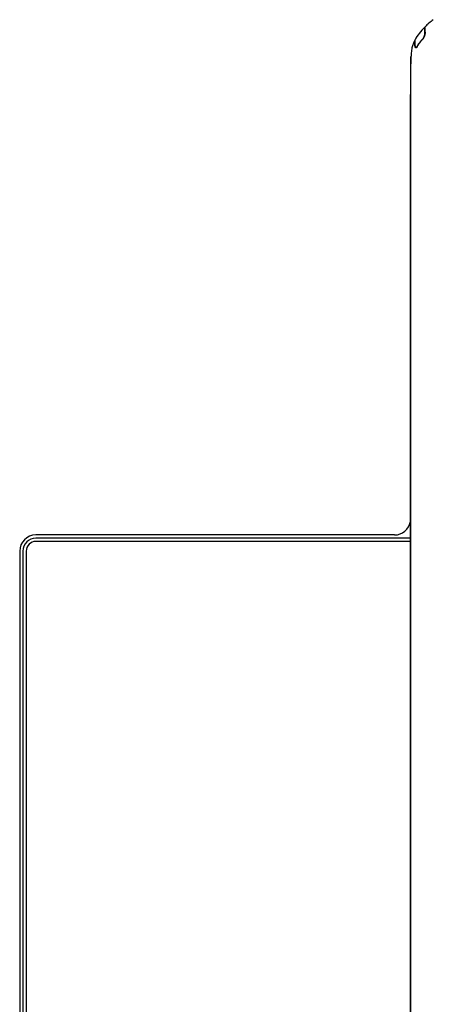
# Model space of a CAD drawing. Units: millimetres. Extents: x 0 to 594, y 0 to 420.
# Drawn here: x 323 to 349, y 190 to 251 of the extents above; entities that cross this region are included whole.
import ezdxf

# ---------------------------------------------------------------- set-up
doc = ezdxf.new("R2010")
doc.units = ezdxf.units.MM

msp = doc.modelspace()

# ---------------------------------------------------------------- linework, layer by layer
at = {"color": 7, "linetype": 'Continuous', "lineweight": 30}
for p, q in [((348.4, 250.192), (348.4, 250.521)), ((348.391, 250.189), (348.391, 250.5)), ((348.391, 250.5), (348.4, 250.5)), ((347.769, 249.695), (347.769, 249.475)), ((347.769, 249.695), (347.778, 249.695)), ((347.774, 249.656), (347.774, 249.478)), ((347.531, 144.124), (347.531, 248.664)), ((347.531, 144.124), (347.531, 248.664)), ((347.531, 248.664), (347.531, 248.664)), ((347.498, 168.706), (347.498, 246.334)), ((346.514, 219.211), (324.414, 219.211)), ((347.498, 219.011), (324.414, 219.011)), ((347.498, 218.811), (324.414, 218.811)), ((323.414, 218.211), (323.414, 159.211)), ((323.614, 218.211), (323.614, 159.211)), ((323.814, 218.211), (323.814, 159.211))]:
    msp.add_line(p, q, dxfattribs=at)
at = {"color": 8, "linetype": 'Continuous', "lineweight": 0}
for p, q in [((347.769, 249.475), (347.774, 249.475)), ((347.863, 249.259), (347.876, 249.259))]:
    msp.add_line(p, q, dxfattribs=at)
at = {"color": 7, "linetype": 'Continuous', "lineweight": 30}
for centre, radius, start, end in [((346.514, 220.211), 1, 270, 349.50987), ((324.414, 218.211), 1, 90, 180), ((324.414, 218.211), 0.8, 90, 180), ((324.414, 218.211), 0.6, 90, 180)]:
    msp.add_arc(centre, radius, start, end, dxfattribs=at)
for centre, start_param, end_param in [((357.914, 248.708), 2.617994, 2.725875), ((357.914, 248.697), 2.727977, 2.914376), ((357.914, 248.708), 2.919838, 2.975163), ((357.914, 248.107), 2.756044, 2.882029), ((357.914, 248.086), 2.755437, 2.881447)]:
    msp.add_ellipse(centre, major_axis=(10.4, 0), ratio=0.431548, start_param=start_param, end_param=end_param, dxfattribs=at)
for points, knots in [([(348.278, 249.794), (348.295, 249.817), (348.329, 249.861), (348.368, 249.975), (348.389, 250.09), (348.391, 250.162), (348.391, 250.189)], [0, 0, 0, 0, 0.283764, 0.56812, 0.835895, 1, 1, 1, 1]), ([(348.4, 250.192), (348.399, 250.15), (348.395, 250.065), (348.369, 249.945), (348.33, 249.841), (348.297, 249.798), (348.28, 249.776)], [0, 0, 0, 0, 0.240458, 0.480583, 0.729741, 1, 1, 1, 1]), ([(347.658, 249.452), (347.635, 249.378), (347.587, 249.229), (347.55, 248.953), (347.536, 248.747), (347.531, 248.664)], [0, 0, 0, 0, 0.367627, 0.746008, 1, 1, 1, 1]), ([(347.864, 249.24), (347.855, 249.229), (347.837, 249.207), (347.812, 249.219), (347.79, 249.264), (347.776, 249.339), (347.77, 249.414), (347.769, 249.461), (347.769, 249.475)], [0, 0, 0, 0, 0.188933, 0.377906, 0.565309, 0.748122, 0.925983, 1, 1, 1, 1]), ([(347.782, 249.708), (347.781, 249.705), (347.778, 249.699), (347.775, 249.685), (347.774, 249.67), (347.774, 249.66), (347.774, 249.656)], [0, 0, 0, 0, 0.269912, 0.5400154, 0.8051804, 1, 1, 1, 1]), ([(347.774, 249.478), (347.774, 249.447), (347.776, 249.387), (347.786, 249.311), (347.803, 249.257), (347.822, 249.232), (347.836, 249.235), (347.841, 249.236)], [0, 0, 0, 0, 0.207502, 0.41493, 0.624463, 0.839029, 1, 1, 1, 1]), ([(347.841, 249.236), (347.844, 249.237), (347.851, 249.241), (347.858, 249.252), (347.863, 249.259)], [0, 0, 0, 0, 0.3111916, 1, 1, 1, 1]), ([(347.531, 248.664), (347.525, 248.539), (347.513, 248.285), (347.504, 247.845), (347.5, 247.367), (347.498, 246.856), (347.498, 246.51), (347.498, 246.334)], [0, 0, 0, 0, 0.1901539, 0.3853434, 0.5841487, 0.7886989, 1, 1, 1, 1])]:
    msp.add_open_spline(points, degree=3, knots=knots, dxfattribs=at)

doc.saveas('drawing.dxf')
